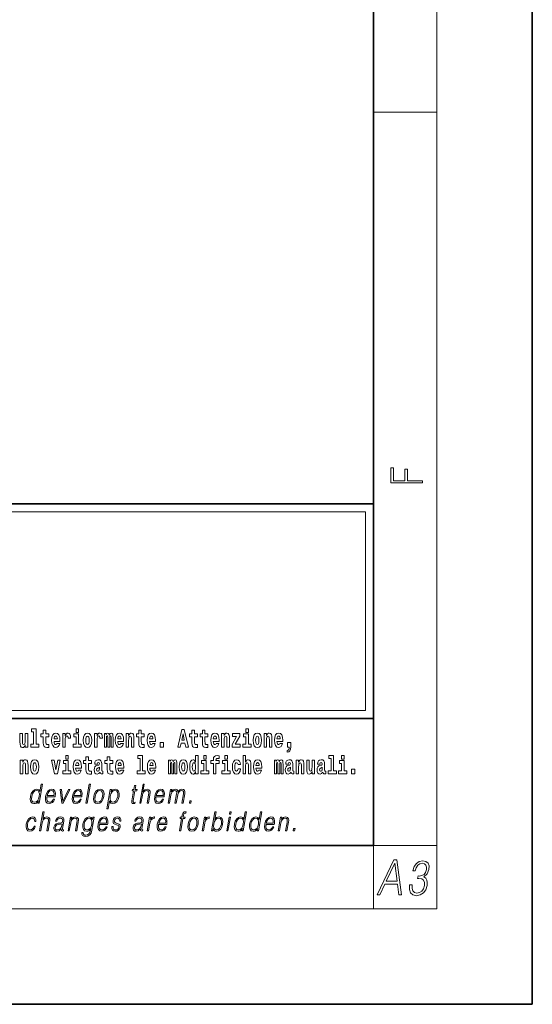
# Model space of a CAD drawing. Extents: x 0 to 420, y 0 to 297.
# Drawn here: x 388 to 420, y 0 to 62 of the extents above; entities that cross this region are included whole.
import ezdxf

# ---------------------------------------------------------------- set-up
doc = ezdxf.new("R2010")
doc.units = 0

msp = doc.modelspace()

# ---------------------------------------------------------------- linework, layer by layer
at = {"color": 7, "lineweight": 35}
for p, q in [((420, 0), (420, 297)), ((410, 10), (410, 287)), ((230, 31.5), (410, 31.5)), ((357.812378, 31.5), (410, 31.5)), ((410, 10), (410, 31.5)), ((357.812378, 18), (408.5, 18)), ((397, 18), (410, 18)), ((20, 10), (410, 10)), ((230, 10), (410, 10)), ((0, 0), (420, 0))]:
    msp.add_line(p, q, dxfattribs=at)
at = {"color": 7, "lineweight": 13}
for p, q in [((414, 6), (414, 291)), ((410, 56.166668), (414, 56.166668)), ((358.312378, 31), (409.5, 31)), ((409.5, 31), (409.5, 18.5)), ((410, 10), (414, 10)), ((410, 10), (410, 6)), ((414, 6), (16, 6))]:
    msp.add_line(p, q, dxfattribs=at)
at = {"color": 252, "lineweight": 13}
msp.add_line((358.312378, 18.5), (409.5, 18.5), dxfattribs=at)
at = {"color": 7, "lineweight": 13}
for points in [[(413.092773, 32.816833), (413.092773, 32.954525), (412.144226, 32.954525), (412.144226, 33.690968), (411.980103, 33.690968), (411.980103, 32.954525), (411.256897, 32.954525), (411.256897, 33.766071), (411.092773, 33.766071), (411.092773, 32.816833)], [(388.24646, 16.193491), (388.24646, 17.044643), (388.08783, 17.044643), (388.08783, 16.621445), (388.082275, 16.504154), (388.065613, 16.421734), (388.033447, 16.372597), (387.984619, 16.356747), (387.941345, 16.371012), (387.919189, 16.415394), (387.911407, 16.486719), (387.910309, 16.583405), (387.910309, 17.044643), (387.751648, 17.044643), (387.751648, 16.527929), (387.756073, 16.374182), (387.778259, 16.260061), (387.829285, 16.190321), (387.921387, 16.164961), (387.97464, 16.174471), (388.019043, 16.201416), (388.055634, 16.250551), (388.08783, 16.323462), (388.08783, 16.193491)], [(388.470581, 17.154009), (388.614838, 17.154009), (388.614838, 16.369427), (388.431763, 16.369427), (388.431763, 16.193491), (388.948792, 16.193491), (388.948792, 16.369427), (388.771271, 16.369427), (388.771271, 17.331532), (388.470581, 17.331532)], [(389.567902, 17.016113), (389.378174, 17.016113), (389.378174, 17.264961), (389.221741, 17.264961), (389.221741, 17.016113), (389.073059, 17.016113), (389.073059, 16.838593), (389.221741, 16.838593), (389.221741, 16.459774), (389.23172, 16.323462), (389.267212, 16.231531), (389.3349, 16.180811), (389.441406, 16.163376), (389.567902, 16.171301), (389.567902, 16.351992), (389.49469, 16.345652), (389.434753, 16.358332), (389.399261, 16.396374), (389.382629, 16.458189), (389.378174, 16.540609), (389.378174, 16.838593), (389.567902, 16.838593)], [(390.091583, 16.421734), (390.058289, 16.367842), (390.01059, 16.348822), (389.968445, 16.361502), (389.93515, 16.399544), (389.910736, 16.462944), (389.899658, 16.550119), (390.271332, 16.550119), (390.27243, 16.60718), (390.2547, 16.808477), (390.202545, 16.955883), (390.119324, 17.044643), (390.006165, 17.074759), (389.898529, 17.043058), (389.815308, 16.954298), (389.762054, 16.810062), (389.744324, 16.61986), (389.762054, 16.426489), (389.815308, 16.282251), (389.896301, 16.193491), (390.002838, 16.163376), (390.091583, 16.179226), (390.162598, 16.225191), (390.21698, 16.304441), (390.257996, 16.421734)], [(390.109344, 16.713375), (389.902954, 16.713375), (389.911865, 16.786285), (389.93515, 16.841763), (389.967316, 16.876633), (390.006165, 16.889313), (390.047211, 16.876633), (390.079376, 16.843348), (390.099365, 16.787872)], [(390.445526, 17.044643), (390.445526, 16.193491), (390.605286, 16.193491), (390.605286, 16.6262), (390.608612, 16.74032), (390.625244, 16.822742), (390.656311, 16.873463), (390.707367, 16.890898), (390.763947, 16.854443), (390.77948, 16.811647), (390.785034, 16.753), (390.785034, 16.748245), (390.93927, 16.748245), (390.93927, 16.76251), (390.92926, 16.898823), (390.900421, 16.995508), (390.850494, 17.052568), (390.778381, 17.073174), (390.720673, 17.062078), (390.674072, 17.030378), (390.635254, 16.976488), (390.605286, 16.900408), (390.605286, 17.044643)], [(391.613831, 16.369427), (391.442963, 16.369427), (391.442963, 17.016113), (391.142273, 17.016113), (391.142273, 16.838593), (391.28653, 16.838593), (391.28653, 16.369427), (391.096802, 16.369427), (391.096802, 16.193491), (391.613831, 16.193491)], [(391.28653, 17.331532), (391.28653, 17.115969), (391.442963, 17.115969), (391.442963, 17.331532)], [(391.741425, 16.618275), (391.759186, 16.423319), (391.81134, 16.280666), (391.894531, 16.193491), (392.005493, 16.163376), (392.115326, 16.193491), (392.198547, 16.280666), (392.250671, 16.423319), (392.269531, 16.618275), (392.250671, 16.811647), (392.198547, 16.955883), (392.114227, 17.043058), (392.004395, 17.074759), (391.894531, 17.043058), (391.81134, 16.955883), (391.759186, 16.811647)], [(392.005493, 16.886143), (392.049866, 16.868708), (392.08316, 16.817987), (392.103119, 16.73398), (392.110901, 16.61986), (392.103119, 16.504154), (392.08316, 16.420149), (392.049866, 16.369427), (392.005493, 16.353577), (391.959991, 16.369427), (391.926697, 16.421734), (391.906738, 16.507324), (391.900085, 16.6262), (391.906738, 16.73715), (391.927826, 16.817987), (391.961121, 16.868708)], [(392.44928, 17.044643), (392.44928, 16.193491), (392.60907, 16.193491), (392.60907, 16.6262), (392.612396, 16.74032), (392.629028, 16.822742), (392.660095, 16.873463), (392.711121, 16.890898), (392.7677, 16.854443), (392.783264, 16.811647), (392.788788, 16.753), (392.788788, 16.748245), (392.943024, 16.748245), (392.943024, 16.76251), (392.933044, 16.898823), (392.904175, 16.995508), (392.854248, 17.052568), (392.782135, 17.073174), (392.724457, 17.062078), (392.677856, 17.030378), (392.639008, 16.976488), (392.60907, 16.900408), (392.60907, 17.044643)], [(393.485565, 16.824327), (393.485565, 16.193491), (393.612061, 16.193491), (393.612061, 16.781532), (393.606506, 16.905163), (393.588745, 16.997093), (393.552124, 17.054153), (393.491119, 17.074759), (393.427856, 17.043058), (393.375732, 16.951128), (393.34021, 17.041473), (393.279205, 17.074759), (393.223724, 17.043058), (393.184875, 16.954298), (393.184875, 17.044643), (393.070618, 17.044643), (393.070618, 16.193491), (393.195984, 16.193491), (393.195984, 16.817987), (393.208191, 16.875048), (393.243713, 16.895653), (393.270325, 16.879803), (393.279205, 16.835423), (393.279205, 16.193491), (393.403473, 16.193491), (393.403473, 16.817987), (393.41568, 16.875048), (393.451172, 16.895653), (393.476685, 16.879803), (393.485565, 16.835423)], [(394.099121, 16.421734), (394.065857, 16.367842), (394.018127, 16.348822), (393.975952, 16.361502), (393.942688, 16.399544), (393.918274, 16.462944), (393.907166, 16.550119), (394.27887, 16.550119), (394.279968, 16.60718), (394.262207, 16.808477), (394.210083, 16.955883), (394.126862, 17.044643), (394.013702, 17.074759), (393.906067, 17.043058), (393.822876, 16.954298), (393.769592, 16.810062), (393.751831, 16.61986), (393.769592, 16.426489), (393.822876, 16.282251), (393.90387, 16.193491), (394.010376, 16.163376), (394.099121, 16.179226), (394.170135, 16.225191), (394.224487, 16.304441), (394.265564, 16.421734)], [(394.116882, 16.713375), (393.910522, 16.713375), (393.919373, 16.786285), (393.942688, 16.841763), (393.974854, 16.876633), (394.013702, 16.889313), (394.054749, 16.876633), (394.086914, 16.843348), (394.106903, 16.787872)], [(394.431976, 17.044643), (394.431976, 16.193491), (394.590637, 16.193491), (394.590637, 16.61669), (394.595093, 16.732395), (394.611725, 16.814817), (394.64389, 16.863953), (394.693817, 16.881388), (394.734863, 16.865538), (394.75708, 16.824327), (394.764832, 16.75617), (394.767059, 16.66741), (394.767059, 16.193491), (394.92572, 16.193491), (394.92572, 16.710205), (394.920166, 16.862368), (394.89798, 16.976488), (394.846924, 17.047813), (394.755951, 17.073174), (394.702698, 17.063663), (394.658325, 17.035133), (394.621704, 16.985998), (394.590637, 16.914673), (394.590637, 17.044643)], [(395.579224, 17.016113), (395.389465, 17.016113), (395.389465, 17.264961), (395.233032, 17.264961), (395.233032, 17.016113), (395.084351, 17.016113), (395.084351, 16.838593), (395.233032, 16.838593), (395.233032, 16.459774), (395.243042, 16.323462), (395.278534, 16.231531), (395.346222, 16.180811), (395.452728, 16.163376), (395.579224, 16.171301), (395.579224, 16.351992), (395.505981, 16.345652), (395.446075, 16.358332), (395.410553, 16.396374), (395.393921, 16.458189), (395.389465, 16.540609), (395.389465, 16.838593), (395.579224, 16.838593)], [(396.102905, 16.421734), (396.069611, 16.367842), (396.021912, 16.348822), (395.979736, 16.361502), (395.946472, 16.399544), (395.922058, 16.462944), (395.91095, 16.550119), (396.282654, 16.550119), (396.283752, 16.60718), (396.265991, 16.808477), (396.213837, 16.955883), (396.130615, 17.044643), (396.017456, 17.074759), (395.909851, 17.043058), (395.82663, 16.954298), (395.773376, 16.810062), (395.755615, 16.61986), (395.773376, 16.426489), (395.82663, 16.282251), (395.907623, 16.193491), (396.01413, 16.163376), (396.102905, 16.179226), (396.173889, 16.225191), (396.228271, 16.304441), (396.269318, 16.421734)], [(396.120636, 16.713375), (395.914276, 16.713375), (395.923157, 16.786285), (395.946472, 16.841763), (395.978638, 16.876633), (396.017456, 16.889313), (396.058533, 16.876633), (396.090698, 16.843348), (396.110657, 16.787872)], [(397.940247, 17.293491), (397.679504, 16.193491), (397.84259, 16.193491), (397.894745, 16.445509), (398.132172, 16.445509), (398.186554, 16.193491), (398.352966, 16.193491), (398.093353, 17.293491)], [(398.015686, 17.019283), (398.092224, 16.630955), (397.93689, 16.630955)], [(398.918823, 17.016113), (398.729095, 17.016113), (398.729095, 17.264961), (398.572662, 17.264961), (398.572662, 17.016113), (398.423981, 17.016113), (398.423981, 16.838593), (398.572662, 16.838593), (398.572662, 16.459774), (398.582642, 16.323462), (398.618164, 16.231531), (398.685822, 16.180811), (398.792328, 16.163376), (398.918823, 16.171301), (398.918823, 16.351992), (398.845581, 16.345652), (398.785675, 16.358332), (398.750183, 16.396374), (398.733521, 16.458189), (398.729095, 16.540609), (398.729095, 16.838593), (398.918823, 16.838593)], [(399.586731, 17.016113), (399.397034, 17.016113), (399.397034, 17.264961), (399.24057, 17.264961), (399.24057, 17.016113), (399.091919, 17.016113), (399.091919, 16.838593), (399.24057, 16.838593), (399.24057, 16.459774), (399.250549, 16.323462), (399.286072, 16.231531), (399.35376, 16.180811), (399.460266, 16.163376), (399.586731, 16.171301), (399.586731, 16.351992), (399.513519, 16.345652), (399.453613, 16.358332), (399.418091, 16.396374), (399.401459, 16.458189), (399.397034, 16.540609), (399.397034, 16.838593), (399.586731, 16.838593)], [(400.110443, 16.421734), (400.077148, 16.367842), (400.029449, 16.348822), (399.987274, 16.361502), (399.953979, 16.399544), (399.929565, 16.462944), (399.918488, 16.550119), (400.290161, 16.550119), (400.29129, 16.60718), (400.273529, 16.808477), (400.221375, 16.955883), (400.138184, 17.044643), (400.024994, 17.074759), (399.917389, 17.043058), (399.834167, 16.954298), (399.780914, 16.810062), (399.763153, 16.61986), (399.780914, 16.426489), (399.834167, 16.282251), (399.915161, 16.193491), (400.021667, 16.163376), (400.110443, 16.179226), (400.181458, 16.225191), (400.235809, 16.304441), (400.276855, 16.421734)], [(400.128174, 16.713375), (399.921814, 16.713375), (399.930695, 16.786285), (399.953979, 16.841763), (399.986176, 16.876633), (400.024994, 16.889313), (400.06604, 16.876633), (400.098236, 16.843348), (400.118195, 16.787872)], [(400.443298, 17.044643), (400.443298, 16.193491), (400.601929, 16.193491), (400.601929, 16.61669), (400.606384, 16.732395), (400.623016, 16.814817), (400.655212, 16.863953), (400.705139, 16.881388), (400.746185, 16.865538), (400.768372, 16.824327), (400.776123, 16.75617), (400.778351, 16.66741), (400.778351, 16.193491), (400.937012, 16.193491), (400.937012, 16.710205), (400.931458, 16.862368), (400.909271, 16.976488), (400.858246, 17.047813), (400.767273, 17.073174), (400.713989, 17.063663), (400.669617, 17.035133), (400.632996, 16.985998), (400.601929, 16.914673), (400.601929, 17.044643)], [(401.592743, 16.886143), (401.592743, 17.044643), (401.130066, 17.044643), (401.130066, 16.860783), (401.391907, 16.860783), (401.112305, 16.359917), (401.112305, 16.193491), (401.608276, 16.193491), (401.608276, 16.377352), (401.305359, 16.377352)], [(402.300598, 16.369427), (402.12973, 16.369427), (402.12973, 17.016113), (401.829041, 17.016113), (401.829041, 16.838593), (401.973297, 16.838593), (401.973297, 16.369427), (401.783569, 16.369427), (401.783569, 16.193491), (402.300598, 16.193491)], [(401.973297, 17.331532), (401.973297, 17.115969), (402.12973, 17.115969), (402.12973, 17.331532)], [(402.428192, 16.618275), (402.445953, 16.423319), (402.498108, 16.280666), (402.581299, 16.193491), (402.692261, 16.163376), (402.802094, 16.193491), (402.885315, 16.280666), (402.937439, 16.423319), (402.956299, 16.618275), (402.937439, 16.811647), (402.885315, 16.955883), (402.800995, 17.043058), (402.691162, 17.074759), (402.581299, 17.043058), (402.498108, 16.955883), (402.445953, 16.811647)], [(402.692261, 16.886143), (402.736633, 16.868708), (402.769928, 16.817987), (402.789886, 16.73398), (402.797668, 16.61986), (402.789886, 16.504154), (402.769928, 16.420149), (402.736633, 16.369427), (402.692261, 16.353577), (402.646759, 16.369427), (402.613464, 16.421734), (402.593506, 16.507324), (402.586853, 16.6262), (402.593506, 16.73715), (402.614594, 16.817987), (402.647888, 16.868708)], [(403.11499, 17.044643), (403.11499, 16.193491), (403.273621, 16.193491), (403.273621, 16.61669), (403.278076, 16.732395), (403.294708, 16.814817), (403.326904, 16.863953), (403.376831, 16.881388), (403.417877, 16.865538), (403.440063, 16.824327), (403.447815, 16.75617), (403.450043, 16.66741), (403.450043, 16.193491), (403.608704, 16.193491), (403.608704, 16.710205), (403.603149, 16.862368), (403.580963, 16.976488), (403.529938, 17.047813), (403.438965, 17.073174), (403.385681, 17.063663), (403.341309, 17.035133), (403.304688, 16.985998), (403.273621, 16.914673), (403.273621, 17.044643)], [(404.117981, 16.421734), (404.084686, 16.367842), (404.036987, 16.348822), (403.994812, 16.361502), (403.961548, 16.399544), (403.937134, 16.462944), (403.926025, 16.550119), (404.297729, 16.550119), (404.298828, 16.60718), (404.281067, 16.808477), (404.228912, 16.955883), (404.145691, 17.044643), (404.032532, 17.074759), (403.924927, 17.043058), (403.841705, 16.954298), (403.788452, 16.810062), (403.770691, 16.61986), (403.788452, 16.426489), (403.841705, 16.282251), (403.922699, 16.193491), (404.029205, 16.163376), (404.117981, 16.179226), (404.188965, 16.225191), (404.243347, 16.304441), (404.284393, 16.421734)], [(404.135712, 16.713375), (403.929352, 16.713375), (403.938232, 16.786285), (403.961548, 16.841763), (403.993713, 16.876633), (404.032532, 16.889313), (404.073608, 16.876633), (404.105774, 16.843348), (404.125732, 16.787872)], [(396.578857, 16.485134), (396.578857, 16.193491), (396.78302, 16.193491), (396.78302, 16.485134)], [(404.56955, 15.863808), (404.666077, 15.893923), (404.73819, 15.960494), (404.782562, 16.06669), (404.798096, 16.204586), (404.798096, 16.485134), (404.593933, 16.485134), (404.593933, 16.193491), (404.704895, 16.193491), (404.704895, 16.171301), (404.696014, 16.093636), (404.671631, 16.03499), (404.629456, 15.995364), (404.56955, 15.973174)], [(390.634033, 15.654891), (390.634033, 15.439329), (390.790466, 15.439329), (390.790466, 15.654891)], [(392.255005, 15.339473), (392.065277, 15.339473), (392.065277, 15.588321), (391.908844, 15.588321), (391.908844, 15.339473), (391.760162, 15.339473), (391.760162, 15.161951), (391.908844, 15.161951), (391.908844, 14.783133), (391.918823, 14.646822), (391.954346, 14.554891), (392.022003, 14.50417), (392.12851, 14.486735), (392.255005, 14.49466), (392.255005, 14.675352), (392.181763, 14.669012), (392.121857, 14.681692), (392.086365, 14.719732), (392.069702, 14.781548), (392.065277, 14.863969), (392.065277, 15.161951), (392.255005, 15.161951)], [(393.590851, 15.339473), (393.401123, 15.339473), (393.401123, 15.588321), (393.24469, 15.588321), (393.24469, 15.339473), (393.096008, 15.339473), (393.096008, 15.161951), (393.24469, 15.161951), (393.24469, 14.783134), (393.254669, 14.646822), (393.290161, 14.554891), (393.357849, 14.50417), (393.464355, 14.486735), (393.590851, 14.49466), (393.590851, 14.675352), (393.517639, 14.669012), (393.457703, 14.681692), (393.422211, 14.719732), (393.405579, 14.781549), (393.401123, 14.863969), (393.401123, 15.161951), (393.590851, 15.161951)], [(395.165222, 15.477369), (395.309479, 15.477369), (395.309479, 14.692787), (395.126404, 14.692787), (395.126404, 14.51685), (395.643433, 14.51685), (395.643433, 14.692787), (395.465912, 14.692787), (395.465912, 15.654891), (395.165222, 15.654891)], [(398.802185, 14.648407), (398.802185, 14.516851), (398.960876, 14.516851), (398.960876, 15.654892), (398.802185, 15.654892), (398.802185, 15.238032), (398.77002, 15.309359), (398.734528, 15.360079), (398.69458, 15.388609), (398.64798, 15.398119), (398.56366, 15.366419), (398.49707, 15.277658), (398.453827, 15.135007), (398.438293, 14.94322), (398.453827, 14.749848), (398.49707, 14.605612), (398.56366, 14.516851), (398.64798, 14.486736), (398.695679, 14.496246), (398.735626, 14.524776), (398.77002, 14.575497)], [(399.317017, 15.654892), (399.317017, 15.439329), (399.47345, 15.439329), (399.47345, 15.654892)], [(399.758606, 15.161952), (399.929443, 15.161952), (399.929443, 14.516851), (400.085907, 14.516851), (400.085907, 15.161952), (400.297821, 15.161952), (400.297821, 15.339474), (400.085907, 15.339474), (400.085907, 15.375929), (400.09256, 15.421894), (400.113647, 15.45201), (400.149139, 15.46786), (400.200195, 15.4742), (400.29892, 15.466275), (400.29892, 15.646967), (400.182434, 15.654892), (400.069275, 15.642212), (399.990479, 15.602586), (399.943878, 15.526505), (399.929443, 15.406044), (399.929443, 15.339474), (399.758606, 15.339474)], [(400.652863, 15.654892), (400.652863, 15.43933), (400.809296, 15.43933), (400.809296, 15.654892)], [(401.794556, 15.654892), (401.794556, 14.516851), (401.953186, 14.516851), (401.953186, 14.94005), (401.957642, 15.055757), (401.974274, 15.138177), (402.00647, 15.187313), (402.056396, 15.204748), (402.097443, 15.188898), (402.119629, 15.147687), (402.12738, 15.079532), (402.129608, 14.99077), (402.129608, 14.516851), (402.288269, 14.516851), (402.288269, 15.033566), (402.282715, 15.185727), (402.260529, 15.299849), (402.209503, 15.371174), (402.11853, 15.396535), (402.065247, 15.387024), (402.020874, 15.358494), (401.984253, 15.309359), (401.953186, 15.238033), (401.953186, 15.654892)], [(407.187866, 15.47737), (407.332092, 15.47737), (407.332092, 14.692788), (407.149017, 14.692788), (407.149017, 14.516852), (407.666046, 14.516852), (407.666046, 14.692788), (407.488525, 14.692788), (407.488525, 15.654892), (407.187866, 15.654892)], [(408, 15.654892), (408, 15.43933), (408.156464, 15.43933), (408.156464, 15.654892)], [(387.768158, 15.368003), (387.768158, 14.51685), (387.926819, 14.51685), (387.926819, 14.940049), (387.931274, 15.055756), (387.947906, 15.138176), (387.980072, 15.187311), (388.029999, 15.204746), (388.071045, 15.188896), (388.093262, 15.147686), (388.101013, 15.079531), (388.103241, 14.990769), (388.103241, 14.51685), (388.261902, 14.51685), (388.261902, 15.033565), (388.256348, 15.185726), (388.234161, 15.299848), (388.183105, 15.371173), (388.092133, 15.396533), (388.038879, 15.387023), (387.994507, 15.358493), (387.957886, 15.309358), (387.926819, 15.238031), (387.926819, 15.368003)], [(388.417236, 14.941634), (388.434967, 14.746677), (388.487122, 14.604026), (388.570343, 14.51685), (388.681274, 14.486735), (388.791138, 14.51685), (388.874329, 14.604026), (388.926483, 14.746677), (388.945343, 14.941634), (388.926483, 15.135006), (388.874329, 15.279243), (388.790009, 15.366418), (388.680176, 15.398118), (388.570343, 15.366418), (388.487122, 15.279243), (388.434967, 15.135006)], [(388.681274, 15.209501), (388.725647, 15.192066), (388.758942, 15.141346), (388.778931, 15.057341), (388.786682, 14.943219), (388.778931, 14.827513), (388.758942, 14.743507), (388.725647, 14.692787), (388.681274, 14.676937), (388.635803, 14.692787), (388.602509, 14.745092), (388.58252, 14.830683), (388.575867, 14.949559), (388.58252, 15.060511), (388.603607, 15.141346), (388.636902, 15.192066)], [(389.747528, 15.368003), (389.926147, 14.51685), (390.109222, 14.51685), (390.285645, 15.368003), (390.138062, 15.368003), (390.019348, 14.756187), (389.896179, 15.368003)], [(390.961304, 14.692787), (390.790466, 14.692787), (390.790466, 15.339473), (390.489777, 15.339473), (390.489777, 15.161951), (390.634033, 15.161951), (390.634033, 14.692787), (390.444275, 14.692787), (390.444275, 14.51685), (390.961304, 14.51685)], [(391.442841, 14.745092), (391.409546, 14.691202), (391.361847, 14.672182), (391.319702, 14.684862), (391.286407, 14.722902), (391.261993, 14.786303), (391.250916, 14.873479), (391.622589, 14.873479), (391.623688, 14.930539), (391.605957, 15.131836), (391.553802, 15.279243), (391.470581, 15.368003), (391.357422, 15.398119), (391.249786, 15.366418), (391.166565, 15.277658), (391.113312, 15.133421), (391.095581, 14.943219), (391.113312, 14.749847), (391.166565, 14.605612), (391.247559, 14.51685), (391.354095, 14.486735), (391.442841, 14.502585), (391.513855, 14.548551), (391.568237, 14.627802), (391.609253, 14.745092)], [(391.460602, 15.036736), (391.254211, 15.036736), (391.263123, 15.109646), (391.286407, 15.165121), (391.318573, 15.199992), (391.357422, 15.212672), (391.398468, 15.199992), (391.430634, 15.166706), (391.450623, 15.111231)], [(392.607819, 15.111231), (392.62558, 15.193652), (392.682159, 15.222182), (392.734314, 15.199992), (392.752075, 15.136591), (392.745422, 15.087456), (392.723206, 15.063681), (392.683289, 15.054171), (392.621155, 15.044661), (392.536804, 15.01296), (392.4758, 14.954314), (392.439178, 14.870309), (392.426971, 14.760942), (392.439178, 14.646822), (392.4758, 14.559646), (392.534607, 14.50734), (392.614502, 14.486735), (392.7099, 14.52002), (392.793121, 14.619877), (392.805328, 14.562816), (392.828613, 14.524776), (392.861908, 14.505755), (392.909607, 14.49783), (392.972839, 14.51051), (392.972839, 14.675352), (392.946228, 14.670597), (392.910706, 14.691202), (392.904053, 14.756187), (392.904053, 15.133421), (392.890747, 15.249127), (392.8508, 15.331548), (392.780914, 15.380684), (392.682159, 15.398119), (392.586731, 15.377514), (392.515747, 15.322038), (392.470245, 15.234862), (392.455811, 15.123911), (392.455811, 15.111231)], [(392.749847, 14.821174), (392.740967, 14.756187), (392.717651, 14.707052), (392.683289, 14.675352), (392.642212, 14.665842), (392.596741, 14.692787), (392.580078, 14.762527), (392.593414, 14.830684), (392.633362, 14.867139), (392.701019, 14.886159), (392.749847, 14.919444)], [(394.114532, 14.745092), (394.081238, 14.691202), (394.033539, 14.672182), (393.991394, 14.684862), (393.958099, 14.722902), (393.933685, 14.786304), (393.922607, 14.873479), (394.294281, 14.873479), (394.29538, 14.930539), (394.277649, 15.131836), (394.225494, 15.279243), (394.142273, 15.368004), (394.029114, 15.398119), (393.921478, 15.366419), (393.838257, 15.277658), (393.785004, 15.133421), (393.767273, 14.943219), (393.785004, 14.749847), (393.838257, 14.605612), (393.91925, 14.51685), (394.025787, 14.486735), (394.114532, 14.502585), (394.185547, 14.548551), (394.239929, 14.627802), (394.280945, 14.745092)], [(394.132294, 15.036736), (393.925903, 15.036736), (393.934814, 15.109646), (393.958099, 15.165122), (393.990265, 15.199992), (394.029114, 15.212672), (394.07016, 15.199992), (394.102325, 15.166707), (394.122314, 15.111231)], [(396.118317, 14.745093), (396.085022, 14.691202), (396.037323, 14.672182), (395.995148, 14.684862), (395.961853, 14.722903), (395.937439, 14.786304), (395.926361, 14.873479), (396.298035, 14.873479), (396.299164, 14.93054), (396.281403, 15.131837), (396.229248, 15.279243), (396.146057, 15.368004), (396.032867, 15.398119), (395.925262, 15.366419), (395.842041, 15.277658), (395.788788, 15.133422), (395.771027, 14.94322), (395.788788, 14.749848), (395.842041, 14.605612), (395.923035, 14.51685), (396.029541, 14.486735), (396.118317, 14.502585), (396.189331, 14.548552), (396.243683, 14.627802), (396.284729, 14.745093)], [(396.136047, 15.036736), (395.929688, 15.036736), (395.938568, 15.109646), (395.961853, 15.165122), (395.994049, 15.199992), (396.032867, 15.212672), (396.073914, 15.199992), (396.10611, 15.166707), (396.126068, 15.111231)], [(397.508514, 15.147687), (397.508514, 14.516851), (397.63501, 14.516851), (397.63501, 15.104892), (397.629456, 15.228522), (397.611694, 15.320454), (397.575073, 15.377514), (397.514069, 15.398119), (397.450806, 15.366419), (397.398682, 15.274488), (397.363159, 15.364834), (397.302155, 15.398119), (397.246674, 15.366419), (397.207825, 15.277658), (397.207825, 15.368004), (397.093567, 15.368004), (397.093567, 14.516851), (397.218933, 14.516851), (397.218933, 15.141347), (397.23114, 15.198407), (397.266663, 15.219012), (397.293274, 15.203162), (397.302155, 15.158782), (397.302155, 14.516851), (397.426422, 14.516851), (397.426422, 15.141347), (397.438629, 15.198407), (397.474121, 15.219012), (397.499634, 15.203162), (397.508514, 15.158782)], [(397.768127, 14.941635), (397.785889, 14.746678), (397.838043, 14.604027), (397.921265, 14.516851), (398.032196, 14.486736), (398.142029, 14.516851), (398.22525, 14.604027), (398.277405, 14.746678), (398.296265, 14.941635), (398.277405, 15.135007), (398.22525, 15.279243), (398.14093, 15.366419), (398.031097, 15.398119), (397.921265, 15.366419), (397.838043, 15.279243), (397.785889, 15.135007)], [(398.032196, 15.209502), (398.076599, 15.192067), (398.109863, 15.141347), (398.129852, 15.057341), (398.137604, 14.94322), (398.129852, 14.827514), (398.109863, 14.743508), (398.076599, 14.692788), (398.032196, 14.676937), (397.986725, 14.692788), (397.95343, 14.745093), (397.933472, 14.830684), (397.926819, 14.94956), (397.933472, 15.060511), (397.954529, 15.141347), (397.987823, 15.192067)], [(398.701233, 15.207917), (398.746735, 15.190482), (398.780029, 15.141347), (398.802185, 15.057341), (398.809967, 14.94322), (398.802185, 14.827514), (398.780029, 14.743508), (398.745605, 14.692788), (398.701233, 14.676938), (398.657959, 14.692788), (398.624695, 14.743508), (398.603607, 14.827514), (398.596954, 14.94322), (398.603607, 15.057341), (398.624695, 15.139762), (398.657959, 15.190482)], [(399.644318, 14.692788), (399.47345, 14.692788), (399.47345, 15.339474), (399.172791, 15.339474), (399.172791, 15.161952), (399.317017, 15.161952), (399.317017, 14.692788), (399.127289, 14.692788), (399.127289, 14.516851), (399.644318, 14.516851)], [(400.980164, 14.692788), (400.809296, 14.692788), (400.809296, 15.339474), (400.508606, 15.339474), (400.508606, 15.161952), (400.652863, 15.161952), (400.652863, 14.692788), (400.463135, 14.692788), (400.463135, 14.516851), (400.980164, 14.516851)], [(401.478333, 14.821175), (401.447266, 14.716563), (401.384033, 14.678523), (401.339661, 14.694373), (401.306366, 14.745093), (401.286377, 14.8291), (401.279724, 14.944805), (401.286377, 15.058927), (401.307465, 15.142932), (401.340759, 15.192067), (401.384033, 15.209503), (401.447266, 15.176217), (401.477234, 15.085872), (401.633667, 15.085872), (401.610352, 15.215843), (401.560425, 15.314114), (401.484985, 15.375929), (401.38736, 15.398119), (401.276398, 15.364834), (401.192078, 15.272903), (401.137695, 15.128667), (401.119965, 14.94005), (401.137695, 14.753018), (401.188751, 14.610367), (401.269745, 14.518436), (401.37738, 14.486736), (401.479431, 14.510511), (401.558228, 14.575497), (401.610352, 14.681693), (401.633667, 14.821175)], [(402.797546, 14.745093), (402.764252, 14.691203), (402.716553, 14.672183), (402.674377, 14.684863), (402.641113, 14.722903), (402.616699, 14.786304), (402.605591, 14.87348), (402.977295, 14.87348), (402.978394, 14.93054), (402.960632, 15.131837), (402.908478, 15.279243), (402.825256, 15.368004), (402.712097, 15.39812), (402.604492, 15.366419), (402.521271, 15.277658), (402.468018, 15.133422), (402.450256, 14.94322), (402.468018, 14.749848), (402.521271, 14.605613), (402.602264, 14.516851), (402.708771, 14.486736), (402.797546, 14.502586), (402.86853, 14.548552), (402.922913, 14.627803), (402.963959, 14.745093)], [(402.815277, 15.036736), (402.608917, 15.036736), (402.617798, 15.109647), (402.641113, 15.165122), (402.673279, 15.199993), (402.712097, 15.212673), (402.753174, 15.199993), (402.785339, 15.166707), (402.805298, 15.111232)], [(404.187744, 15.147687), (404.187744, 14.516851), (404.31424, 14.516851), (404.31424, 15.104892), (404.308685, 15.228523), (404.290924, 15.320454), (404.254333, 15.377515), (404.193298, 15.39812), (404.130066, 15.36642), (404.077911, 15.274488), (404.042419, 15.364835), (403.981384, 15.39812), (403.925903, 15.36642), (403.887085, 15.277658), (403.887085, 15.368005), (403.772797, 15.368004), (403.772797, 14.516851), (403.898163, 14.516851), (403.898163, 15.141347), (403.91037, 15.198408), (403.945862, 15.219013), (403.972504, 15.203163), (403.981384, 15.158783), (403.981384, 14.516851), (404.105652, 14.516851), (404.105652, 15.141347), (404.117859, 15.198408), (404.153351, 15.219013), (404.178864, 15.203163), (404.187744, 15.158783)], [(404.630432, 15.111232), (404.648193, 15.193653), (404.704773, 15.222183), (404.756927, 15.199993), (404.774658, 15.136592), (404.768005, 15.087457), (404.745819, 15.063682), (404.705872, 15.054172), (404.643738, 15.044662), (404.559448, 15.012961), (404.498413, 14.954315), (404.461792, 14.87031), (404.449585, 14.760944), (404.461792, 14.646823), (404.498413, 14.559647), (404.55722, 14.507341), (404.637085, 14.486736), (404.732513, 14.520021), (404.815735, 14.619878), (404.827942, 14.562818), (404.851227, 14.524776), (404.884521, 14.505756), (404.93222, 14.497831), (404.995483, 14.510511), (404.995483, 14.675353), (404.968842, 14.670598), (404.93335, 14.691203), (404.926697, 14.756189), (404.926697, 15.133422), (404.913361, 15.249128), (404.873413, 15.331549), (404.803528, 15.380685), (404.704773, 15.39812), (404.609375, 15.377515), (404.538361, 15.322039), (404.492859, 15.234863), (404.478455, 15.123912), (404.478455, 15.111232)], [(404.772461, 14.821175), (404.76358, 14.756189), (404.740295, 14.707053), (404.705872, 14.675353), (404.664825, 14.665843), (404.619354, 14.692788), (404.602692, 14.762529), (404.616028, 14.830685), (404.655945, 14.86714), (404.723633, 14.88616), (404.772461, 14.919445)], [(405.134155, 15.368005), (405.134155, 14.516851), (405.292816, 14.516851), (405.292816, 14.94005), (405.297241, 15.055757), (405.313904, 15.138178), (405.346069, 15.187313), (405.395996, 15.204748), (405.437042, 15.188898), (405.459229, 15.147688), (405.46701, 15.079532), (405.469238, 14.990771), (405.469238, 14.516851), (405.627869, 14.516851), (405.627869, 15.033566), (405.622345, 15.185728), (405.600159, 15.299849), (405.549103, 15.371175), (405.45813, 15.396535), (405.404877, 15.387025), (405.360504, 15.358495), (405.323883, 15.309359), (405.292816, 15.238033), (405.292816, 15.368005)], [(406.295807, 14.516851), (406.295807, 15.368005), (406.137146, 15.368005), (406.137146, 14.944806), (406.131592, 14.827515), (406.11496, 14.745094), (406.082794, 14.695958), (406.033966, 14.680108), (405.990692, 14.694373), (405.968506, 14.738754), (405.960754, 14.81008), (405.959625, 14.906765), (405.959625, 15.368005), (405.800964, 15.368005), (405.800964, 14.85129), (405.80542, 14.697543), (405.827606, 14.583423), (405.878632, 14.513681), (405.970734, 14.488321), (406.023987, 14.497831), (406.068359, 14.524776), (406.10498, 14.573913), (406.137146, 14.646823), (406.137146, 14.516851)], [(406.634216, 15.111233), (406.651978, 15.193653), (406.708557, 15.222183), (406.760681, 15.199993), (406.778442, 15.136593), (406.77179, 15.087457), (406.749603, 15.063682), (406.709656, 15.054172), (406.647522, 15.044662), (406.563202, 15.012961), (406.502167, 14.954316), (406.465576, 14.87031), (406.453369, 14.760944), (406.465576, 14.646823), (406.502167, 14.559648), (406.560974, 14.507341), (406.640869, 14.486736), (406.736267, 14.520021), (406.819489, 14.619878), (406.831696, 14.562818), (406.855011, 14.524777), (406.888306, 14.505756), (406.936005, 14.497831), (406.999237, 14.510511), (406.999237, 14.675353), (406.972595, 14.670598), (406.937103, 14.691203), (406.93045, 14.756189), (406.93045, 15.133423), (406.917145, 15.249128), (406.877197, 15.33155), (406.807281, 15.380685), (406.708557, 15.39812), (406.613129, 15.377515), (406.542114, 15.322039), (406.496643, 15.234863), (406.482208, 15.123913), (406.482208, 15.111232)], [(406.776245, 14.821175), (406.767334, 14.756189), (406.744049, 14.707053), (406.709656, 14.675353), (406.66861, 14.665843), (406.623108, 14.692788), (406.606476, 14.762529), (406.619781, 14.830685), (406.659729, 14.86714), (406.727417, 14.88616), (406.776245, 14.919446)], [(408.327332, 14.692789), (408.156464, 14.692789), (408.156464, 15.339475), (407.855774, 15.339475), (407.855774, 15.161953), (408, 15.161953), (408, 14.692788), (407.810303, 14.692788), (407.810303, 14.516852), (408.327332, 14.516852)], [(408.616882, 14.808495), (408.616882, 14.516852), (408.821045, 14.516852), (408.821045, 14.808495)], [(389.172668, 13.853683), (389.09259, 13.853683), (389.008545, 13.369678), (388.977234, 13.443112), (388.93338, 13.498189), (388.873474, 13.5299), (388.799377, 13.541582), (388.667023, 13.509871), (388.554199, 13.421415), (388.466522, 13.277883), (388.411835, 13.08595), (388.399567, 12.892347), (388.436371, 12.750484), (388.515503, 12.660358), (388.635803, 12.630317), (388.713928, 12.642), (388.784576, 12.672042), (388.849915, 12.725449), (388.909698, 12.800553), (388.884216, 12.653683), (388.964294, 12.653683)], [(391.90741, 12.653683), (391.987518, 12.653683), (392.195892, 13.853683), (392.115784, 13.853683)], [(395.046753, 13.768564), (394.966614, 13.768564), (394.923462, 13.519886), (394.828644, 13.519886), (394.814453, 13.438106), (394.909241, 13.438106), (394.799683, 12.807229), (394.7901, 12.728787), (394.796539, 12.673711), (394.824707, 12.643669), (394.878754, 12.631986), (394.980743, 12.650345), (394.994659, 12.730456), (394.914307, 12.713766), (394.875366, 12.735463), (394.879822, 12.807229), (394.98938, 13.438106), (395.117554, 13.438106), (395.131744, 13.519886), (395.003571, 13.519886)], [(395.28949, 12.653683), (395.369629, 12.653683), (395.458313, 13.164392), (395.493866, 13.284559), (395.553558, 13.374684), (395.630188, 13.43143), (395.722076, 13.453127), (395.805664, 13.434768), (395.84906, 13.384698), (395.859619, 13.29958), (395.845459, 13.179413), (395.75415, 12.653683), (395.834259, 12.653683), (395.925842, 13.181082), (395.945618, 13.317939), (395.93927, 13.419746), (395.871826, 13.508203), (395.753448, 13.541582), (395.612976, 13.501527), (395.496552, 13.384698), (395.578003, 13.853683), (395.497864, 13.853683)], [(388.494629, 13.08595), (388.53656, 13.242834), (388.603271, 13.357994), (388.690216, 13.428092), (388.794708, 13.453127), (388.88916, 13.428092), (388.950409, 13.357994), (388.977173, 13.242834), (388.965942, 13.08595), (388.922394, 12.927396), (388.856995, 12.812236), (388.77005, 12.742139), (388.667175, 12.718773), (388.571106, 12.742139), (388.510132, 12.813906), (388.483398, 12.929065)], [(389.445831, 13.067591), (389.962555, 13.067591), (389.968353, 13.10097), (389.979431, 13.287897), (389.946075, 13.426423), (389.867401, 13.511541), (389.749786, 13.541582), (389.616089, 13.509871), (389.505951, 13.421415), (389.419312, 13.276214), (389.365662, 13.082612), (389.352356, 12.890678), (389.387817, 12.748815), (389.467255, 12.660358), (389.588867, 12.630317), (389.702118, 12.652014), (389.798767, 12.708759), (389.876129, 12.800553), (389.927704, 12.92072), (389.847595, 12.92072), (389.808777, 12.835602), (389.753693, 12.772181), (389.686646, 12.732125), (389.609558, 12.718773), (389.52121, 12.74047), (389.462341, 12.808898), (389.435486, 12.915713), (389.444977, 13.062584)], [(389.460022, 13.149371), (389.502075, 13.276214), (389.563995, 13.371346), (389.642517, 13.43143), (389.733093, 13.453127), (389.813446, 13.43143), (389.870056, 13.373015), (389.895966, 13.276214), (389.893982, 13.149371)], [(390.388458, 12.653683), (390.477905, 12.653683), (390.88736, 13.519886), (390.804565, 13.519886), (390.457672, 12.775518), (390.365295, 13.519886), (390.278503, 13.519886)], [(391.131683, 13.067591), (391.648407, 13.067591), (391.654175, 13.10097), (391.665283, 13.287897), (391.631927, 13.426423), (391.553253, 13.511541), (391.435638, 13.541582), (391.301941, 13.509871), (391.191772, 13.421415), (391.105164, 13.276214), (391.051514, 13.082612), (391.038208, 12.890678), (391.073669, 12.748815), (391.153076, 12.660358), (391.274719, 12.630317), (391.38797, 12.652014), (391.484619, 12.708759), (391.561981, 12.800553), (391.613556, 12.92072), (391.533447, 12.92072), (391.494629, 12.835602), (391.439545, 12.772181), (391.372498, 12.732125), (391.29541, 12.718773), (391.207062, 12.74047), (391.148193, 12.808898), (391.121338, 12.915713), (391.130798, 13.062584)], [(391.145874, 13.149371), (391.187927, 13.276214), (391.249847, 13.371346), (391.328369, 13.43143), (391.418945, 13.453127), (391.499268, 13.43143), (391.555908, 13.373015), (391.581818, 13.276214), (391.579803, 13.149371)], [(392.394775, 13.08595), (392.381195, 12.892347), (392.419006, 12.748815), (392.503784, 12.660358), (392.633728, 12.631986), (392.773804, 12.662027), (392.889008, 12.748815), (392.975342, 12.892347), (393.031677, 13.08595), (393.042603, 13.279552), (393.005798, 13.421415), (392.921021, 13.509871), (392.791687, 13.541582), (392.651306, 13.509871), (392.535828, 13.421415), (392.44812, 13.277883)], [(392.47757, 13.08595), (392.520813, 13.242834), (392.586212, 13.357994), (392.673157, 13.428092), (392.776306, 13.453127), (392.870789, 13.428092), (392.93335, 13.357994), (392.958771, 13.242834), (392.948883, 13.08595), (392.903992, 12.927396), (392.838898, 12.813906), (392.751953, 12.743808), (392.649078, 12.720442), (392.554321, 12.743808), (392.49176, 12.813906), (392.464722, 12.927396)], [(393.221558, 12.304865), (393.301697, 12.304865), (393.388336, 12.803891), (393.42041, 12.727118), (393.464233, 12.672042), (393.597198, 12.630317), (393.730591, 12.660358), (393.843414, 12.748815), (393.931091, 12.892347), (393.987427, 13.08595), (393.998047, 13.277883), (393.961548, 13.421415), (393.880768, 13.509871), (393.75943, 13.541582), (393.678619, 13.5299), (393.607697, 13.498189), (393.543091, 13.441443), (393.485718, 13.36467), (393.512665, 13.519886), (393.432556, 13.519886)], [(393.434631, 13.08595), (393.476562, 13.242834), (393.541962, 13.357994), (393.627563, 13.428092), (393.732056, 13.453127), (393.826508, 13.428092), (393.889099, 13.357994), (393.91452, 13.242834), (393.904633, 13.08595), (393.859741, 12.927396), (393.794342, 12.812236), (393.707397, 12.742139), (393.604553, 12.718773), (393.509796, 12.742139), (393.448822, 12.813906), (393.422089, 12.929065)], [(396.311798, 13.067591), (396.828491, 13.067591), (396.83429, 13.10097), (396.845398, 13.287897), (396.812042, 13.426423), (396.733337, 13.511541), (396.615723, 13.541582), (396.482056, 13.509871), (396.371887, 13.421415), (396.285248, 13.276214), (396.231628, 13.082612), (396.218323, 12.890678), (396.253754, 12.748815), (396.333191, 12.660358), (396.454834, 12.630317), (396.568085, 12.652014), (396.664734, 12.708759), (396.742065, 12.800553), (396.79364, 12.92072), (396.713531, 12.92072), (396.674744, 12.835602), (396.619659, 12.772181), (396.552612, 12.732125), (396.475525, 12.718773), (396.387146, 12.74047), (396.328278, 12.808898), (396.301453, 12.915713), (396.310913, 13.062584)], [(396.325989, 13.149371), (396.368042, 13.276214), (396.429962, 13.371346), (396.508484, 13.43143), (396.59906, 13.453127), (396.679382, 13.43143), (396.735992, 13.373015), (396.761902, 13.276214), (396.759918, 13.149371)], [(397.079498, 12.653683), (397.159607, 12.653683), (397.252625, 13.189426), (397.285889, 13.296242), (397.341736, 13.379691), (397.4151, 13.433099), (397.502716, 13.453127), (397.564484, 13.439775), (397.602905, 13.399719), (397.618042, 13.332959), (397.611145, 13.239496), (397.50943, 12.653683), (397.589539, 12.653683), (397.683716, 13.196103), (397.715057, 13.29958), (397.77063, 13.38136), (397.843719, 13.433099), (397.931305, 13.453127), (397.995758, 13.439775), (398.036102, 13.403057), (398.050476, 13.339636), (398.042816, 13.24951), (397.939362, 12.653683), (398.01947, 12.653683), (398.12439, 13.257855), (398.131134, 13.38136), (398.105103, 13.469816), (398.04361, 13.523224), (397.949341, 13.541582), (397.876526, 13.5299), (397.809631, 13.498189), (397.696777, 13.371346), (397.682556, 13.443112), (397.649109, 13.49652), (397.597473, 13.5299), (397.528748, 13.541582), (397.391693, 13.498189), (397.279755, 13.376353), (397.304688, 13.519886), (397.229919, 13.519886)], [(398.417114, 12.653683), (398.505219, 12.653683), (398.531006, 12.802222), (398.442902, 12.802222)], [(388.64032, 11.210822), (388.599182, 11.112352), (388.542358, 11.038917), (388.474457, 10.993854), (388.398407, 10.978833), (388.30899, 11.002199), (388.250702, 11.073965), (388.223969, 11.189125), (388.235474, 11.347679), (388.278168, 11.501225), (388.344879, 11.616385), (388.427826, 11.686482), (388.524292, 11.711517), (388.593811, 11.696497), (388.646637, 11.654772), (388.676422, 11.588013), (388.684326, 11.502894), (388.76178, 11.502894), (388.757294, 11.623061), (388.717438, 11.716524), (388.6427, 11.778276), (388.539673, 11.799973), (388.405975, 11.768263), (388.292847, 11.678138), (388.206238, 11.532936), (388.151245, 11.339334), (388.139557, 11.14907), (388.175293, 11.008875), (388.256073, 10.920419), (388.376373, 10.890377), (388.49231, 10.912074), (388.591431, 10.975495), (388.667572, 11.075634), (388.720428, 11.210822)], [(388.980713, 10.912074), (389.060852, 10.912074), (389.149536, 11.422783), (389.185059, 11.54295), (389.244781, 11.633076), (389.321411, 11.68982), (389.4133, 11.711517), (389.496887, 11.693159), (389.540253, 11.643089), (389.550842, 11.557971), (389.536652, 11.437804), (389.445374, 10.912074), (389.525482, 10.912074), (389.617065, 11.439473), (389.636841, 11.57633), (389.630463, 11.678138), (389.563049, 11.766594), (389.444672, 11.799973), (389.304199, 11.759918), (389.187775, 11.643089), (389.269226, 12.112074), (389.189087, 12.112074)], [(390.356079, 11.037248), (390.35376, 11.023896), (390.362152, 10.93377), (390.431702, 10.903728), (390.49057, 10.912074), (390.503601, 10.987178), (390.473938, 10.985509), (390.434418, 11.003868), (390.438477, 11.06562), (390.520477, 11.537943), (390.522522, 11.649765), (390.488953, 11.733214), (390.417236, 11.781615), (390.312286, 11.799973), (390.19397, 11.779945), (390.098694, 11.723201), (390.028564, 11.634745), (389.988556, 11.519585), (390.067322, 11.519585), (390.096497, 11.603033), (390.14566, 11.663116), (390.211823, 11.698166), (390.296936, 11.711517), (390.375, 11.699835), (390.422333, 11.664786), (390.441559, 11.606372), (390.436401, 11.522923), (390.422089, 11.471184), (390.397156, 11.442811), (390.356873, 11.426121), (390.295502, 11.4111), (390.160706, 11.396079), (390.03656, 11.357693), (389.93869, 11.270905), (389.888062, 11.140725), (389.884766, 11.037248), (389.917877, 10.958805), (389.981293, 10.908736), (390.074219, 10.890377), (390.216492, 10.925426)], [(390.778717, 10.912074), (390.858826, 10.912074), (390.94751, 11.422783), (390.983063, 11.54295), (391.041748, 11.634745), (391.118347, 11.69149), (391.208618, 11.711517), (391.291168, 11.694828), (391.336182, 11.646427), (391.347626, 11.566316), (391.335938, 11.452825), (391.242035, 10.912074), (391.322144, 10.912074), (391.418091, 11.464508), (391.434937, 11.584675), (391.427124, 11.678138), (391.359711, 11.766594), (391.23999, 11.799973), (391.099518, 11.759918), (390.982513, 11.639751), (391.006592, 11.778276), (390.929138, 11.778276)], [(392.422974, 11.778276), (392.342834, 11.778276), (392.316772, 11.628068), (392.284424, 11.703173), (392.238953, 11.75658), (392.179016, 11.788291), (392.106293, 11.799973), (391.973938, 11.768263), (391.862152, 11.678138), (391.774475, 11.534605), (391.720062, 11.344341), (391.707825, 11.150739), (391.744598, 11.008875), (391.825073, 10.91875), (391.948059, 10.888708), (392.023499, 10.900391), (392.094147, 10.930432), (392.158142, 10.98384), (392.218231, 11.060614), (392.199677, 10.953798), (392.160461, 10.82028), (392.096924, 10.723478), (392.007996, 10.665064), (391.896393, 10.645037), (391.819641, 10.656719), (391.76535, 10.690099), (391.735596, 10.741838), (391.731476, 10.810266), (391.648682, 10.810266), (391.654755, 10.706789), (391.69693, 10.626678), (391.773376, 10.574939), (391.882355, 10.556581), (392.028534, 10.583283), (392.144379, 10.658388), (392.228882, 10.783562), (392.280365, 10.957136)], [(392.751404, 11.325982), (393.268127, 11.325982), (393.273926, 11.359362), (393.285004, 11.546288), (393.251648, 11.684813), (393.172974, 11.769932), (393.055359, 11.799973), (392.921661, 11.768263), (392.811523, 11.679807), (392.724854, 11.534605), (392.671234, 11.341003), (392.657928, 11.14907), (392.693359, 11.007206), (392.772827, 10.91875), (392.89444, 10.888708), (393.00769, 10.910405), (393.10434, 10.967151), (393.181702, 11.058945), (393.233276, 11.179111), (393.153137, 11.179111), (393.114349, 11.093993), (393.059265, 11.030572), (392.992218, 10.990516), (392.915131, 10.977164), (392.826782, 10.998861), (392.767883, 11.067289), (392.741058, 11.174105), (392.750549, 11.320975)], [(393.536682, 11.182449), (393.535553, 11.060614), (393.574066, 10.967151), (393.648315, 10.910405), (393.755371, 10.888708), (393.868347, 10.908736), (393.959839, 10.958805), (394.026855, 11.037248), (394.062927, 11.137387), (394.065247, 11.227512), (394.039429, 11.294271), (393.982422, 11.342672), (393.894287, 11.381059), (393.80307, 11.409431), (393.737549, 11.439473), (393.701599, 11.486205), (393.700226, 11.562978), (393.719727, 11.621392), (393.75885, 11.669793), (393.813446, 11.699835), (393.88092, 11.711517), (393.952026, 11.698166), (394.000397, 11.661448), (394.026306, 11.603034), (394.028687, 11.524591), (394.111481, 11.524591), (394.107422, 11.639751), (394.070435, 11.726539), (393.99826, 11.779946), (393.897583, 11.799973), (393.795319, 11.779946), (393.711853, 11.729877), (393.648529, 11.649765), (393.615112, 11.549626), (393.613007, 11.452825), (393.64978, 11.387734), (393.718811, 11.339334), (393.821625, 11.300947), (393.897095, 11.274243), (393.950928, 11.245871), (393.979736, 11.204146), (393.980438, 11.139056), (393.955505, 11.072296), (393.910767, 11.022227), (393.847534, 10.988847), (393.766724, 10.977164), (393.69458, 10.992186), (393.644409, 11.03391), (393.618347, 11.099), (393.619476, 11.182449)], [(395.341492, 11.037248), (395.339172, 11.023896), (395.347565, 10.933771), (395.417114, 10.903729), (395.475983, 10.912074), (395.489014, 10.987178), (395.459351, 10.985509), (395.41983, 11.003868), (395.423889, 11.06562), (395.50589, 11.537943), (395.507965, 11.649765), (395.474365, 11.733214), (395.402679, 11.781615), (395.297729, 11.799973), (395.179413, 11.779946), (395.084106, 11.723201), (395.013977, 11.634745), (394.973969, 11.519585), (395.052734, 11.519585), (395.08194, 11.603034), (395.131073, 11.663117), (395.197266, 11.698166), (395.282349, 11.711517), (395.360443, 11.699835), (395.407745, 11.664786), (395.427002, 11.606372), (395.421844, 11.522923), (395.407532, 11.471184), (395.382568, 11.442811), (395.342285, 11.426122), (395.280914, 11.4111), (395.146118, 11.396079), (395.021973, 11.357693), (394.924103, 11.270905), (394.873474, 11.140725), (394.870178, 11.037248), (394.90329, 10.958805), (394.966705, 10.908736), (395.059631, 10.890377), (395.201935, 10.925426)], [(395.76413, 10.912074), (395.844238, 10.912074), (395.927734, 11.392741), (395.963959, 11.524591), (396.019196, 11.619723), (396.094482, 11.676469), (396.190094, 11.696497), (396.200775, 11.696497), (396.21875, 11.799973), (396.209412, 11.799973), (396.136597, 11.788291), (396.072632, 11.758249), (396.015015, 11.703173), (395.965637, 11.626399), (395.992004, 11.778277), (395.914551, 11.778277)], [(396.473999, 11.325982), (396.990723, 11.325982), (396.99649, 11.359362), (397.007599, 11.546288), (396.974243, 11.684813), (396.895569, 11.769932), (396.777954, 11.799973), (396.644257, 11.768263), (396.534088, 11.679807), (396.447449, 11.534605), (396.393799, 11.341003), (396.380493, 11.14907), (396.415955, 11.007206), (396.495392, 10.91875), (396.617035, 10.888708), (396.730286, 10.910405), (396.826904, 10.967151), (396.904297, 11.058945), (396.955872, 11.179111), (396.875732, 11.179111), (396.836914, 11.093993), (396.78186, 11.030572), (396.714813, 10.990517), (396.637726, 10.977164), (396.549377, 10.998861), (396.490479, 11.067289), (396.463623, 11.174105), (396.473114, 11.320975)], [(397.79422, 10.912074), (397.874329, 10.912074), (398.010529, 11.696497), (398.136047, 11.696497), (398.150238, 11.778277), (398.024719, 11.778277), (398.050537, 11.926817), (398.082092, 12.008597), (398.150818, 12.035301), (398.193726, 12.028625), (398.209351, 12.11875), (398.168823, 12.123756), (398.093384, 12.112074), (398.036865, 12.078694), (397.996002, 12.02028), (397.972168, 11.936831), (397.944641, 11.778277), (397.84314, 11.778277), (397.828949, 11.696497), (397.93042, 11.696497)], [(398.330994, 11.344341), (398.317383, 11.150739), (398.355225, 11.007206), (398.440002, 10.91875), (398.569946, 10.890377), (398.710022, 10.920419), (398.825226, 11.007206), (398.91156, 11.150739), (398.967896, 11.344341), (398.97879, 11.537943), (398.942017, 11.679807), (398.857239, 11.768263), (398.727905, 11.799973), (398.587524, 11.768263), (398.472046, 11.679807), (398.384338, 11.536274)], [(399.215668, 10.912074), (399.295776, 10.912074), (399.379272, 11.392741), (399.415497, 11.524591), (399.470734, 11.619723), (399.546021, 11.676469), (399.641632, 11.696497), (399.652313, 11.696497), (399.670288, 11.799973), (399.66095, 11.799973), (399.588135, 11.788291), (399.52417, 11.758249), (399.466553, 11.703173), (399.417175, 11.6264), (399.443542, 11.778277), (399.366089, 11.778277)], [(399.805573, 10.912074), (399.885681, 10.912074), (399.911774, 11.062283), (399.940125, 10.987179), (399.985291, 10.932102), (400.045227, 10.900392), (400.119293, 10.888708), (400.252686, 10.91875), (400.367157, 11.008875), (400.454529, 11.150739), (400.510864, 11.344341), (400.521484, 11.536274), (400.484985, 11.679807), (400.402893, 11.768263), (400.282898, 11.799974), (400.2034, 11.788291), (400.130859, 11.754911), (400.066559, 11.699835), (400.00946, 11.62473), (400.094055, 12.112074), (400.013977, 12.112074)], [(400.763977, 10.912074), (400.844116, 10.912074), (400.994507, 11.778277), (400.914398, 11.778277)], [(400.946289, 11.961865), (401.026398, 11.961865), (401.05249, 12.112074), (400.972351, 12.112074)], [(402.01355, 12.112074), (401.933472, 12.112074), (401.849426, 11.628069), (401.818115, 11.701504), (401.774261, 11.75658), (401.714355, 11.788291), (401.640259, 11.799974), (401.507904, 11.768263), (401.395081, 11.679807), (401.307404, 11.536274), (401.252716, 11.344341), (401.240448, 11.150739), (401.277252, 11.008875), (401.356384, 10.91875), (401.476685, 10.888708), (401.55481, 10.900392), (401.625458, 10.930433), (401.690796, 10.98384), (401.75058, 11.058945), (401.725098, 10.912074), (401.805176, 10.912074)], [(402.969299, 12.112074), (402.889221, 12.112074), (402.805145, 11.628069), (402.773834, 11.701504), (402.72998, 11.75658), (402.670074, 11.788291), (402.596008, 11.799974), (402.463654, 11.768263), (402.35083, 11.679807), (402.263153, 11.536274), (402.208466, 11.344341), (402.196198, 11.150739), (402.232971, 11.008875), (402.312134, 10.91875), (402.432434, 10.888708), (402.510559, 10.900392), (402.581207, 10.930433), (402.646545, 10.983841), (402.706329, 11.058945), (402.680817, 10.912074), (402.760925, 10.912074)], [(403.242462, 11.325982), (403.759186, 11.325982), (403.764954, 11.359362), (403.776062, 11.546288), (403.742706, 11.684814), (403.664032, 11.769933), (403.546417, 11.799974), (403.41272, 11.768263), (403.302551, 11.679807), (403.215942, 11.534605), (403.162292, 11.341003), (403.148987, 11.14907), (403.184448, 11.007206), (403.263855, 10.91875), (403.385498, 10.888708), (403.498749, 10.910405), (403.595398, 10.967151), (403.67276, 11.058945), (403.724335, 11.179111), (403.644226, 11.179111), (403.605408, 11.093993), (403.550323, 11.030572), (403.483276, 10.990517), (403.406189, 10.977164), (403.317841, 10.998861), (403.258972, 11.067289), (403.232117, 11.174105), (403.241577, 11.320975)], [(404.010162, 10.912074), (404.090271, 10.912074), (404.178955, 11.422784), (404.214508, 11.542951), (404.273193, 11.634745), (404.349792, 11.69149), (404.440063, 11.711518), (404.522614, 11.694828), (404.567627, 11.646427), (404.579071, 11.566317), (404.567383, 11.452826), (404.47348, 10.912074), (404.553589, 10.912074), (404.649536, 11.464508), (404.666382, 11.584675), (404.658569, 11.678138), (404.591156, 11.766594), (404.471436, 11.799974), (404.330963, 11.759918), (404.213959, 11.639751), (404.238037, 11.778277), (404.160583, 11.778277)], [(390.409454, 11.367706), (390.389648, 11.245871), (390.351257, 11.13238), (390.287354, 11.04893), (390.200623, 10.995523), (390.098938, 10.978833), (390.035522, 10.990516), (389.991638, 11.022226), (389.96991, 11.073965), (389.97113, 11.142394), (389.990906, 11.202477), (390.029266, 11.254215), (390.08429, 11.294271), (390.157898, 11.325982), (390.297424, 11.337665)], [(391.802856, 11.344341), (391.84613, 11.501225), (391.911499, 11.616385), (391.998444, 11.686482), (392.102936, 11.711517), (392.196045, 11.686482), (392.258667, 11.616385), (392.284058, 11.501225), (392.27417, 11.344341), (392.229279, 11.185787), (392.162537, 11.070627), (392.076935, 11.00053), (391.975403, 10.977164), (391.882019, 11.00053), (391.819702, 11.072296), (391.791626, 11.187456)], [(392.765594, 11.407763), (392.807648, 11.534605), (392.869568, 11.629738), (392.94809, 11.689821), (393.038666, 11.711517), (393.119019, 11.689821), (393.175598, 11.631407), (393.201538, 11.534605), (393.199524, 11.407763)], [(395.394897, 11.367706), (395.375061, 11.245871), (395.33667, 11.13238), (395.272766, 11.048931), (395.186066, 10.995523), (395.084351, 10.978833), (395.020966, 10.990517), (394.977051, 11.022227), (394.955353, 11.073965), (394.956543, 11.142394), (394.976318, 11.202477), (395.014679, 11.254216), (395.069702, 11.294271), (395.143311, 11.325982), (395.282867, 11.337665)], [(396.48819, 11.407763), (396.530243, 11.534605), (396.592163, 11.629738), (396.670685, 11.689821), (396.76123, 11.711517), (396.841583, 11.689821), (396.898193, 11.631407), (396.924133, 11.534605), (396.922119, 11.407763)], [(398.413788, 11.344341), (398.457031, 11.501225), (398.52243, 11.616385), (398.609375, 11.686483), (398.712524, 11.711517), (398.806976, 11.686483), (398.869568, 11.616385), (398.894989, 11.501225), (398.885101, 11.344341), (398.84021, 11.185787), (398.775085, 11.072296), (398.688171, 11.002199), (398.585297, 10.978833), (398.49054, 11.002199), (398.427948, 11.072296), (398.40094, 11.185787)], [(399.956757, 11.344341), (399.998688, 11.501225), (400.065399, 11.616385), (400.151001, 11.686483), (400.255493, 11.711517), (400.349976, 11.686483), (400.411224, 11.616385), (400.437958, 11.501225), (400.42807, 11.344341), (400.384521, 11.185787), (400.31778, 11.070627), (400.230835, 11.00053), (400.127991, 10.977164), (400.033234, 11.00053), (399.970947, 11.072296), (399.944214, 11.187456)], [(401.33551, 11.344341), (401.377441, 11.501225), (401.444153, 11.616385), (401.531097, 11.686483), (401.63559, 11.711517), (401.730042, 11.686483), (401.79129, 11.616385), (401.818054, 11.501225), (401.806824, 11.344341), (401.763275, 11.185787), (401.697876, 11.070627), (401.610931, 11.00053), (401.508057, 10.977164), (401.411987, 11.00053), (401.351013, 11.072296), (401.32428, 11.187456)], [(402.29126, 11.344341), (402.33316, 11.501225), (402.399902, 11.616385), (402.486847, 11.686483), (402.591339, 11.711517), (402.685791, 11.686483), (402.74704, 11.616385), (402.773773, 11.501225), (402.762573, 11.344341), (402.718994, 11.185787), (402.653625, 11.070627), (402.56665, 11.00053), (402.463806, 10.977164), (402.367737, 11.00053), (402.306763, 11.072297), (402.280029, 11.187456)], [(403.256653, 11.407763), (403.298706, 11.534605), (403.360626, 11.629738), (403.439148, 11.689821), (403.529724, 11.711518), (403.610046, 11.689821), (403.666687, 11.631407), (403.692596, 11.534605), (403.690582, 11.407763)], [(404.953888, 10.912074), (405.042023, 10.912074), (405.06781, 11.060614), (404.979675, 11.060614)], [(410.232849, 6.899724), (410.401764, 6.899724), (410.71936, 7.572882), (411.512451, 7.572882), (411.593842, 6.899724), (411.762756, 6.899724), (411.476501, 9.099725), (411.283142, 9.099725)], [(410.804565, 7.75341), (411.3414, 8.885538), (411.487518, 7.75341)], [(412.274902, 7.511685), (412.273834, 7.505566), (412.261658, 7.224064), (412.335693, 7.015997), (412.486633, 6.884426), (412.713654, 6.838528), (412.94928, 6.884426), (413.144867, 7.009878), (413.2901, 7.211824), (413.375488, 7.478028), (413.388855, 7.667736), (413.35965, 7.823786), (413.289246, 7.940058), (413.177704, 8.016554), (413.386353, 8.203201), (413.496429, 8.484704), (413.501495, 8.711129), (413.43631, 8.885538), (413.301758, 8.998751), (413.107941, 9.038528), (412.889435, 8.992632), (412.709076, 8.870239), (412.571198, 8.668292), (412.483368, 8.402089), (412.635132, 8.402089), (412.696594, 8.600976), (412.79361, 8.750907), (412.919708, 8.842701), (413.077332, 8.876359), (413.206635, 8.84576), (413.298096, 8.766206), (413.344849, 8.640754), (413.342224, 8.484704), (413.283936, 8.304175), (413.186279, 8.178723), (413.045166, 8.099168), (412.869568, 8.07469), (412.808899, 8.077749), (412.781799, 7.9217), (412.855774, 7.924759), (413.03949, 7.897221), (413.15976, 7.814606), (413.216644, 7.676915), (413.210083, 7.484147), (413.147552, 7.27914), (413.045105, 7.12615), (412.903809, 7.031296), (412.732025, 7.000698), (412.578766, 7.034356), (412.476349, 7.13533), (412.428101, 7.294439), (412.441345, 7.511685)]]:
    msp.add_lwpolyline(points, close=True, dxfattribs=at)

doc.saveas('drawing.dxf')
